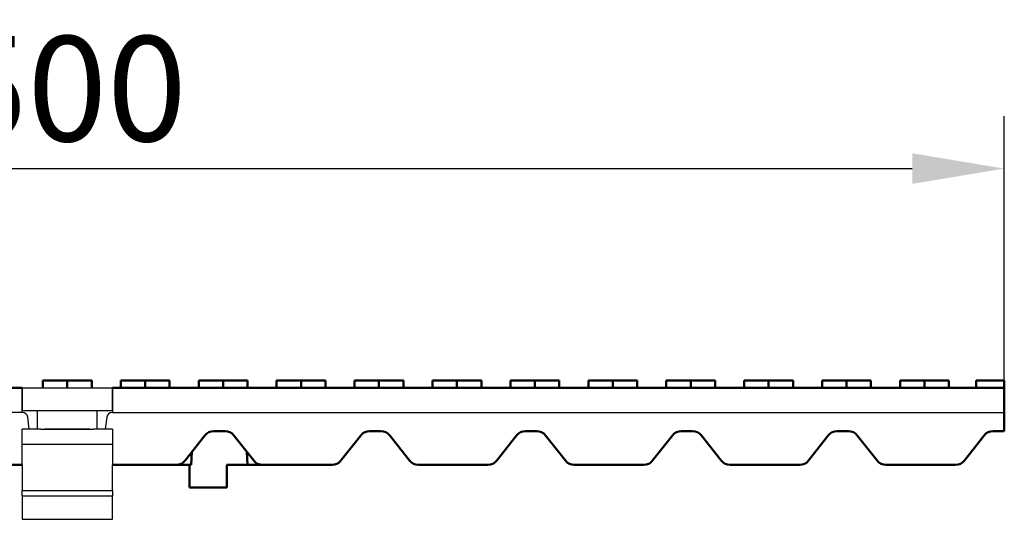
# Model space of a CAD drawing. Units: millimetres. Extents: x 15000 to 19313, y 88 to 5012.
# Drawn here: x 18174 to 18436, y 3616 to 3749 of the extents above; entities that cross this region are included whole.
import ezdxf

# ---------------------------------------------------------------- set-up
doc = ezdxf.new("R2010")
doc.units = ezdxf.units.MM
for name, color, linetype in [('BEMASS', 3, 'Continuous'), ('DUENN', 4, 'Continuous'), ('SICHTBAR', 7, 'Continuous')]:
    doc.layers.add(name, color=color, linetype=linetype)
doc.styles.add('Arial', font='arial.ttf')
doc.styles.add('BEMSTIL', font='isocp3.shx', dxfattribs={"width": 0.8})
doc.dimstyles.new('BEMASS$0', dxfattribs={"dimtxt": 3.5, "dimasz": 3.5, "dimexe": 1.4, "dimexo": 0, "dimgap": 2, "dimtad": 1, "dimtxsty": 'BEMSTIL', "dimcen": 3, "dimclrd": 256, "dimclre": 256, "dimclrt": 256, "dimadec": 0, "dimazin": 0, "dimtfac": 0.875, "dimtmove": 2, "dimatfit": 3, "dimfxl": 1, "dimtolj": 1, "dimlwd": 25, "dimlwe": 25, "dimarcsym": 0})

# ---------------------------------------------------------------- blocks, each defined once
blk = doc.blocks.new('*D50')
at = {"layer": 'BEMASS', "color": 0, "transparency": 16777216}
for p, q in [((17937.32, 3652.94), (17937.32, 3723.37)), ((18436.32, 3652.94), (18436.32, 3723.37)), ((17961.82, 3709.37), (18411.82, 3709.37))]:
    blk.add_line(p, q, dxfattribs=at)
for points in [[(17961.82, 3713.45), (17961.82, 3705.29), (17937.32, 3709.37)], [(18411.82, 3713.45), (18411.82, 3705.29), (18436.32, 3709.37)]]:
    blk.add_solid(points, dxfattribs=at)
at = {"layer": 'DEFPOINTS', "color": 0, "transparency": 16777216}
for p in [(18436.32, 3709.37), (17937.32, 3652.94), (18436.32, 3652.94)]:
    blk.add_point(p, dxfattribs=at)
at = {"layer": 'BEMASS', "color": 0, "transparency": 16777216, "insert": (18186.82, 3730.67), "char_height": 28, "attachment_point": 5, "style": 'Arial'}
blk.add_mtext('\\A1;500', dxfattribs=at)

msp = doc.modelspace()

# ---------------------------------------------------------------- linework, layer by layer
at = {"layer": 'DUENN'}
for p, q in [((18174.824, 3623.632), (18198.824, 3623.632)), ((18174.824, 3622.211), (18198.824, 3622.211))]:
    msp.add_line(p, q, dxfattribs=at)
at = {"layer": 'SICHTBAR', "linetype": 'Continuous', "lineweight": 50}
for p, q in [((18180.324, 3650.936), (18180.324, 3652.936)), ((18186.824, 3652.936), (18180.324, 3652.936)), ((18186.824, 3650.936), (18186.824, 3652.936)), ((18193.324, 3652.936), (18186.824, 3652.936)), ((18193.324, 3650.936), (18193.324, 3652.936)), ((18201.074, 3650.936), (18201.074, 3652.936)), ((18207.574, 3652.936), (18201.074, 3652.936)), ((18207.574, 3650.936), (18207.574, 3652.936)), ((18214.074, 3652.936), (18207.574, 3652.936)), ((18214.074, 3650.936), (18214.074, 3652.936)), ((18221.824, 3650.936), (18221.824, 3652.936)), ((18228.324, 3652.936), (18221.824, 3652.936)), ((18228.324, 3650.936), (18228.324, 3652.936)), ((18234.824, 3652.936), (18228.324, 3652.936)), ((18234.824, 3650.936), (18234.824, 3652.936)), ((18242.574, 3650.936), (18242.574, 3652.936)), ((18249.074, 3652.936), (18242.574, 3652.936)), ((18249.074, 3650.936), (18249.074, 3652.936)), ((18255.574, 3652.936), (18249.074, 3652.936)), ((18255.574, 3650.936), (18255.574, 3652.936)), ((18263.324, 3650.936), (18263.324, 3652.936)), ((18269.824, 3652.936), (18263.324, 3652.936)), ((18269.824, 3650.936), (18269.824, 3652.936)), ((18276.324, 3652.936), (18269.824, 3652.936)), ((18276.324, 3650.936), (18276.324, 3652.936)), ((18284.074, 3650.936), (18284.074, 3652.936)), ((18290.574, 3652.936), (18284.074, 3652.936)), ((18290.574, 3650.936), (18290.574, 3652.936)), ((18297.074, 3652.936), (18290.574, 3652.936)), ((18297.074, 3650.936), (18297.074, 3652.936)), ((18304.824, 3650.936), (18304.824, 3652.936)), ((18311.324, 3652.936), (18304.824, 3652.936)), ((18311.324, 3650.936), (18311.324, 3652.936)), ((18317.824, 3652.936), (18311.324, 3652.936)), ((18317.824, 3650.936), (18317.824, 3652.936)), ((18325.574, 3650.936), (18325.574, 3652.936)), ((18332.074, 3652.936), (18325.574, 3652.936)), ((18332.074, 3650.936), (18332.074, 3652.936)), ((18338.574, 3652.936), (18332.074, 3652.936)), ((18338.574, 3650.936), (18338.574, 3652.936)), ((18352.824, 3652.936), (18346.324, 3652.936)), ((18346.324, 3650.936), (18346.324, 3652.936)), ((18359.324, 3652.936), (18352.824, 3652.936)), ((18352.824, 3650.936), (18352.824, 3652.936)), ((18359.324, 3650.936), (18359.324, 3652.936)), ((18373.574, 3652.936), (18367.074, 3652.936)), ((18367.074, 3650.936), (18367.074, 3652.936)), ((18380.074, 3652.936), (18373.574, 3652.936)), ((18373.574, 3650.936), (18373.574, 3652.936)), ((18380.074, 3650.936), (18380.074, 3652.936)), ((18394.324, 3652.936), (18387.824, 3652.936)), ((18387.824, 3650.936), (18387.824, 3652.936)), ((18400.824, 3652.936), (18394.324, 3652.936)), ((18394.324, 3650.936), (18394.324, 3652.936)), ((18400.824, 3650.936), (18400.824, 3652.936)), ((18415.074, 3652.936), (18408.574, 3652.936)), ((18408.574, 3650.936), (18408.574, 3652.936)), ((18421.574, 3652.936), (18415.074, 3652.936)), ((18415.074, 3650.936), (18415.074, 3652.936)), ((18421.574, 3650.936), (18421.574, 3652.936)), ((18428.824, 3650.936), (18428.824, 3652.936)), ((18428.824, 3652.936), (18429.824, 3652.936)), ((18429.824, 3652.936), (18436.324, 3652.936)), ((18436.324, 3650.936), (18436.324, 3652.936)), ((18174.824, 3650.936), (17937.324, 3650.936)), ((18436.324, 3650.936), (18198.824, 3650.936)), ((18436.324, 3644.436), (18436.324, 3650.936)), ((18436.324, 3644.436), (18436.324, 3643.113)), ((18436.324, 3643.113), (18436.324, 3639.436)), ((18228.824, 3639.436), (18225.824, 3639.436)), ((18270.324, 3639.436), (18267.324, 3639.436)), ((18311.824, 3639.436), (18308.824, 3639.436)), ((18353.324, 3639.436), (18350.324, 3639.436)), ((18394.824, 3639.436), (18391.824, 3639.436)), ((18436.324, 3639.436), (18433.324, 3639.436)), ((18223.467, 3638.292), (18218.18, 3631.58)), ((18236.467, 3631.58), (18231.18, 3638.292)), ((18264.967, 3638.292), (18259.68, 3631.58)), ((18277.967, 3631.58), (18272.68, 3638.292)), ((18306.467, 3638.292), (18301.18, 3631.58)), ((18319.467, 3631.58), (18314.18, 3638.292)), ((18347.967, 3638.292), (18342.68, 3631.58)), ((18360.967, 3631.58), (18355.68, 3638.292)), ((18389.467, 3638.292), (18384.18, 3631.58)), ((18402.467, 3631.58), (18397.18, 3638.292)), ((18430.967, 3638.292), (18425.68, 3631.58)), ((18219.835, 3630.436), (18220.022, 3633.918)), ((18234.626, 3633.918), (18234.812, 3630.436)), ((18174.824, 3630.436), (18171.728, 3630.436)), ((18201.919, 3630.436), (18198.824, 3630.436)), ((18212.287, 3630.436), (18202.86, 3630.436)), ((18215.824, 3630.436), (18213.228, 3630.436)), ((18215.824, 3630.436), (18219.835, 3630.436)), ((18219.324, 3630.436), (18219.324, 3624.436)), ((18229.324, 3630.436), (18234.812, 3630.436)), ((18229.324, 3630.436), (18229.324, 3624.436)), ((18234.812, 3630.436), (18238.824, 3630.436)), ((18243.419, 3630.436), (18238.824, 3630.436)), ((18253.787, 3630.436), (18244.36, 3630.436)), ((18257.324, 3630.436), (18254.728, 3630.436)), ((18284.919, 3630.436), (18280.324, 3630.436)), ((18295.287, 3630.436), (18285.86, 3630.436)), ((18298.824, 3630.436), (18296.228, 3630.436)), ((18326.419, 3630.436), (18321.824, 3630.436)), ((18336.787, 3630.436), (18327.36, 3630.436)), ((18340.324, 3630.436), (18337.728, 3630.436)), ((18367.919, 3630.436), (18363.324, 3630.436)), ((18378.287, 3630.436), (18368.86, 3630.436)), ((18381.824, 3630.436), (18379.228, 3630.436)), ((18409.419, 3630.436), (18404.824, 3630.436)), ((18419.787, 3630.436), (18410.36, 3630.436)), ((18423.324, 3630.436), (18420.728, 3630.436)), ((18219.324, 3624.436), (18229.324, 3624.436))]:
    msp.add_line(p, q, dxfattribs=at).dxf.unprotected_set("ltscale", 0)
at = {"layer": 'SICHTBAR'}
for p, q in [((18174.824, 3644.936), (18174.824, 3650.936)), ((18174.824, 3650.936), (18174.824, 3644.936)), ((18174.824, 3650.936), (18198.824, 3650.936)), ((18198.824, 3650.936), (18198.824, 3644.936)), ((18198.824, 3644.936), (18198.824, 3650.936)), ((18174.824, 3644.436), (17937.324, 3644.436)), ((18174.824, 3644.936), (18198.824, 3644.936)), ((18174.824, 3644.436), (18174.824, 3644.936)), ((18178.824, 3644.936), (18178.824, 3639.936)), ((18194.824, 3639.936), (18194.824, 3644.936)), ((18198.824, 3644.936), (18198.824, 3644.436)), ((18198.824, 3644.436), (18436.324, 3644.436)), ((18176.692, 3639.936), (18176.313, 3643.113)), ((18197.334, 3643.113), (18196.956, 3639.936)), ((18176.692, 3639.936), (18174.824, 3639.936)), ((18174.824, 3630.436), (18174.824, 3639.936)), ((18176.879, 3639.936), (18176.692, 3639.936)), ((18179.824, 3639.936), (18176.879, 3639.936)), ((18179.824, 3639.936), (18180.824, 3639.936)), ((18192.824, 3639.936), (18180.824, 3639.936)), ((18180.824, 3639.936), (18192.824, 3639.936)), ((18192.824, 3639.936), (18193.824, 3639.936)), ((18196.768, 3639.936), (18193.824, 3639.936)), ((18196.956, 3639.936), (18196.768, 3639.936)), ((18198.824, 3639.936), (18196.956, 3639.936)), ((18198.824, 3639.936), (18198.824, 3630.436)), ((18174.824, 3635.936), (18198.824, 3635.936)), ((18174.824, 3630.436), (18174.824, 3629.586)), ((18174.824, 3629.586), (18174.824, 3627.348)), ((18198.824, 3629.586), (18198.824, 3630.436)), ((18198.824, 3627.348), (18198.824, 3629.586)), ((18174.824, 3627.348), (18174.824, 3623.632)), ((18198.824, 3623.632), (18198.824, 3627.348)), ((18174.824, 3622.211), (18174.824, 3623.632)), ((18198.824, 3623.632), (18198.824, 3622.211)), ((18174.824, 3622.211), (18174.824, 3615.936)), ((18198.824, 3615.936), (18198.824, 3622.211)), ((18174.824, 3615.936), (18198.824, 3615.936))]:
    msp.add_line(p, q, dxfattribs=at)
at = {"layer": 'SICHTBAR', "linetype": 'Continuous', "lineweight": 50}
for points in [[(18201.919, 3630.436), (18201.971, 3630.436), (18202.022, 3630.436), (18202.072, 3630.436), (18202.123, 3630.436), (18202.172, 3630.436), (18202.222, 3630.436), (18202.27, 3630.436), (18202.317, 3630.436), (18202.364, 3630.436), (18202.409, 3630.436), (18202.453, 3630.436), (18202.495, 3630.436), (18202.536, 3630.436), (18202.576, 3630.436), (18202.613, 3630.436), (18202.649, 3630.436), (18202.683, 3630.436), (18202.715, 3630.436), (18202.745, 3630.436), (18202.772, 3630.436), (18202.798, 3630.436), (18202.821, 3630.436), (18202.842, 3630.436), (18202.86, 3630.436)], [(18212.287, 3630.436), (18212.306, 3630.436), (18212.326, 3630.436), (18212.349, 3630.436), (18212.375, 3630.436), (18212.402, 3630.436), (18212.432, 3630.436), (18212.464, 3630.436), (18212.498, 3630.436), (18212.533, 3630.436), (18212.571, 3630.436), (18212.61, 3630.436), (18212.651, 3630.436), (18212.693, 3630.436), (18212.737, 3630.436), (18212.783, 3630.436), (18212.829, 3630.436), (18212.876, 3630.436), (18212.925, 3630.436), (18212.974, 3630.436), (18213.024, 3630.436), (18213.075, 3630.436), (18213.125, 3630.436), (18213.177, 3630.436), (18213.228, 3630.436)], [(18243.419, 3630.436), (18243.471, 3630.436), (18243.522, 3630.436), (18243.572, 3630.436), (18243.623, 3630.436), (18243.672, 3630.436), (18243.722, 3630.436), (18243.77, 3630.436), (18243.817, 3630.436), (18243.864, 3630.436), (18243.909, 3630.436), (18243.953, 3630.436), (18243.995, 3630.436), (18244.036, 3630.436), (18244.076, 3630.436), (18244.113, 3630.436), (18244.149, 3630.436), (18244.183, 3630.436), (18244.215, 3630.436), (18244.245, 3630.436), (18244.272, 3630.436), (18244.298, 3630.436), (18244.321, 3630.436), (18244.342, 3630.436), (18244.36, 3630.436)], [(18253.787, 3630.436), (18253.806, 3630.436), (18253.826, 3630.436), (18253.849, 3630.436), (18253.875, 3630.436), (18253.902, 3630.436), (18253.932, 3630.436), (18253.964, 3630.436), (18253.998, 3630.436), (18254.033, 3630.436), (18254.071, 3630.436), (18254.11, 3630.436), (18254.151, 3630.436), (18254.193, 3630.436), (18254.237, 3630.436), (18254.283, 3630.436), (18254.329, 3630.436), (18254.376, 3630.436), (18254.425, 3630.436), (18254.474, 3630.436), (18254.524, 3630.436), (18254.575, 3630.436), (18254.625, 3630.436), (18254.677, 3630.436), (18254.728, 3630.436)], [(18284.919, 3630.436), (18284.971, 3630.436), (18285.022, 3630.436), (18285.072, 3630.436), (18285.123, 3630.436), (18285.172, 3630.436), (18285.222, 3630.436), (18285.27, 3630.436), (18285.317, 3630.436), (18285.364, 3630.436), (18285.409, 3630.436), (18285.453, 3630.436), (18285.495, 3630.436), (18285.536, 3630.436), (18285.575, 3630.436), (18285.613, 3630.436), (18285.649, 3630.436), (18285.683, 3630.436), (18285.715, 3630.436), (18285.745, 3630.436), (18285.772, 3630.436), (18285.798, 3630.436), (18285.821, 3630.436), (18285.842, 3630.436), (18285.86, 3630.436)], [(18295.287, 3630.436), (18295.306, 3630.436), (18295.326, 3630.436), (18295.349, 3630.436), (18295.375, 3630.436), (18295.402, 3630.436), (18295.432, 3630.436), (18295.464, 3630.436), (18295.498, 3630.436), (18295.533, 3630.436), (18295.571, 3630.436), (18295.61, 3630.436), (18295.651, 3630.436), (18295.693, 3630.436), (18295.737, 3630.436), (18295.783, 3630.436), (18295.829, 3630.436), (18295.876, 3630.436), (18295.925, 3630.436), (18295.974, 3630.436), (18296.024, 3630.436), (18296.075, 3630.436), (18296.125, 3630.436), (18296.177, 3630.436), (18296.228, 3630.436)], [(18326.419, 3630.436), (18326.471, 3630.436), (18326.522, 3630.436), (18326.572, 3630.436), (18326.623, 3630.436), (18326.672, 3630.436), (18326.722, 3630.436), (18326.77, 3630.436), (18326.817, 3630.436), (18326.864, 3630.436), (18326.909, 3630.436), (18326.953, 3630.436), (18326.995, 3630.436), (18327.036, 3630.436), (18327.076, 3630.436), (18327.113, 3630.436), (18327.149, 3630.436), (18327.183, 3630.436), (18327.215, 3630.436), (18327.245, 3630.436), (18327.272, 3630.436), (18327.298, 3630.436), (18327.321, 3630.436), (18327.342, 3630.436), (18327.36, 3630.436)], [(18336.787, 3630.436), (18336.806, 3630.436), (18336.826, 3630.436), (18336.849, 3630.436), (18336.875, 3630.436), (18336.902, 3630.436), (18336.932, 3630.436), (18336.964, 3630.436), (18336.998, 3630.436), (18337.033, 3630.436), (18337.071, 3630.436), (18337.11, 3630.436), (18337.151, 3630.436), (18337.193, 3630.436), (18337.237, 3630.436), (18337.283, 3630.436), (18337.329, 3630.436), (18337.376, 3630.436), (18337.425, 3630.436), (18337.474, 3630.436), (18337.524, 3630.436), (18337.575, 3630.436), (18337.625, 3630.436), (18337.677, 3630.436), (18337.728, 3630.436)], [(18367.919, 3630.436), (18367.971, 3630.436), (18368.022, 3630.436), (18368.072, 3630.436), (18368.123, 3630.436), (18368.172, 3630.436), (18368.222, 3630.436), (18368.27, 3630.436), (18368.317, 3630.436), (18368.364, 3630.436), (18368.409, 3630.436), (18368.453, 3630.436), (18368.495, 3630.436), (18368.536, 3630.436), (18368.576, 3630.436), (18368.613, 3630.436), (18368.649, 3630.436), (18368.683, 3630.436), (18368.715, 3630.436), (18368.745, 3630.436), (18368.772, 3630.436), (18368.798, 3630.436), (18368.821, 3630.436), (18368.842, 3630.436), (18368.86, 3630.436)], [(18378.287, 3630.436), (18378.306, 3630.436), (18378.326, 3630.436), (18378.349, 3630.436), (18378.375, 3630.436), (18378.402, 3630.436), (18378.432, 3630.436), (18378.464, 3630.436), (18378.498, 3630.436), (18378.533, 3630.436), (18378.571, 3630.436), (18378.61, 3630.436), (18378.651, 3630.436), (18378.693, 3630.436), (18378.737, 3630.436), (18378.783, 3630.436), (18378.829, 3630.436), (18378.876, 3630.436), (18378.925, 3630.436), (18378.974, 3630.436), (18379.024, 3630.436), (18379.075, 3630.436), (18379.125, 3630.436), (18379.176, 3630.436), (18379.228, 3630.436)], [(18409.419, 3630.436), (18409.471, 3630.436), (18409.522, 3630.436), (18409.572, 3630.436), (18409.623, 3630.436), (18409.672, 3630.436), (18409.722, 3630.436), (18409.77, 3630.436), (18409.817, 3630.436), (18409.864, 3630.436), (18409.909, 3630.436), (18409.953, 3630.436), (18409.995, 3630.436), (18410.036, 3630.436), (18410.076, 3630.436), (18410.113, 3630.436), (18410.149, 3630.436), (18410.183, 3630.436), (18410.215, 3630.436), (18410.245, 3630.436), (18410.272, 3630.436), (18410.298, 3630.436), (18410.321, 3630.436), (18410.342, 3630.436), (18410.36, 3630.436)], [(18419.787, 3630.436), (18419.806, 3630.436), (18419.826, 3630.436), (18419.849, 3630.436), (18419.875, 3630.436), (18419.902, 3630.436), (18419.932, 3630.436), (18419.964, 3630.436), (18419.998, 3630.436), (18420.033, 3630.436), (18420.071, 3630.436), (18420.11, 3630.436), (18420.151, 3630.436), (18420.193, 3630.436), (18420.237, 3630.436), (18420.283, 3630.436), (18420.329, 3630.436), (18420.376, 3630.436), (18420.425, 3630.436), (18420.474, 3630.436), (18420.524, 3630.436), (18420.575, 3630.436), (18420.625, 3630.436), (18420.676, 3630.436), (18420.728, 3630.436)]]:
    msp.add_lwpolyline(points, dxfattribs=at).dxf.unprotected_set("ltscale", 0)
at = {"layer": 'SICHTBAR'}
for centre, start, end in [((18174.824, 3642.936), 6.79483, 90), ((18198.824, 3642.936), 90, 173.20517)]:
    msp.add_arc(centre, 1.5, start, end, dxfattribs=at)
at = {"layer": 'SICHTBAR', "linetype": 'Continuous', "lineweight": 50}
for centre, start, end in [((18225.824, 3636.436), 90, 141.77757), ((18228.824, 3636.436), 38.22243, 90), ((18267.324, 3636.436), 90, 141.77757), ((18270.324, 3636.436), 38.22243, 90), ((18308.824, 3636.436), 90, 141.77757), ((18311.824, 3636.436), 38.22243, 90), ((18350.324, 3636.436), 90, 141.77757), ((18353.324, 3636.436), 38.22243, 90), ((18391.824, 3636.436), 90, 141.77757), ((18394.824, 3636.436), 38.22243, 90), ((18433.324, 3636.436), 90, 141.77757), ((18215.824, 3633.436), 270, 321.77757), ((18238.824, 3633.436), 218.22243, 270), ((18257.324, 3633.436), 270, 321.77757), ((18280.324, 3633.436), 218.22243, 270), ((18298.824, 3633.436), 270, 321.77757), ((18321.824, 3633.436), 218.22243, 270), ((18340.324, 3633.436), 270, 321.77757), ((18363.324, 3633.436), 218.22243, 270), ((18381.824, 3633.436), 270, 321.77757), ((18404.824, 3633.436), 218.22243, 270), ((18423.324, 3633.436), 270, 321.77757)]:
    msp.add_arc(centre, 3, start, end, dxfattribs=at).dxf.unprotected_set("ltscale", 0)

# ---------------------------------------------------------------- dimensions: what is measured, and where the dimension line sits
at = {"layer": 'BEMASS', "color": 0}
dim = msp.add_linear_dim(base=(18436.324, 3709.37), p1=(17937.324, 3652.936), p2=(18436.324, 3652.936), text='500', dimstyle='BEMASS$0', override={"dimscale": 7, "dimtxt": 4, "dimexe": 2, "dimgap": 1, "dimdec": 0, "dimtxsty": 'Arial', "dimclrd": 0, "dimclre": 0, "dimclrt": 0, "dimtofl": 0, "dimtmove": 0, "dimatfit": 0, "dimlwd": 65535, "dimlwe": 65535}, dxfattribs=at)
dim.commit()
dim.dimension.update_dxf_attribs({"geometry": '*D50', "text_midpoint": (18186.824, 3709.37), "dimtype": 160})

doc.saveas('drawing.dxf')
